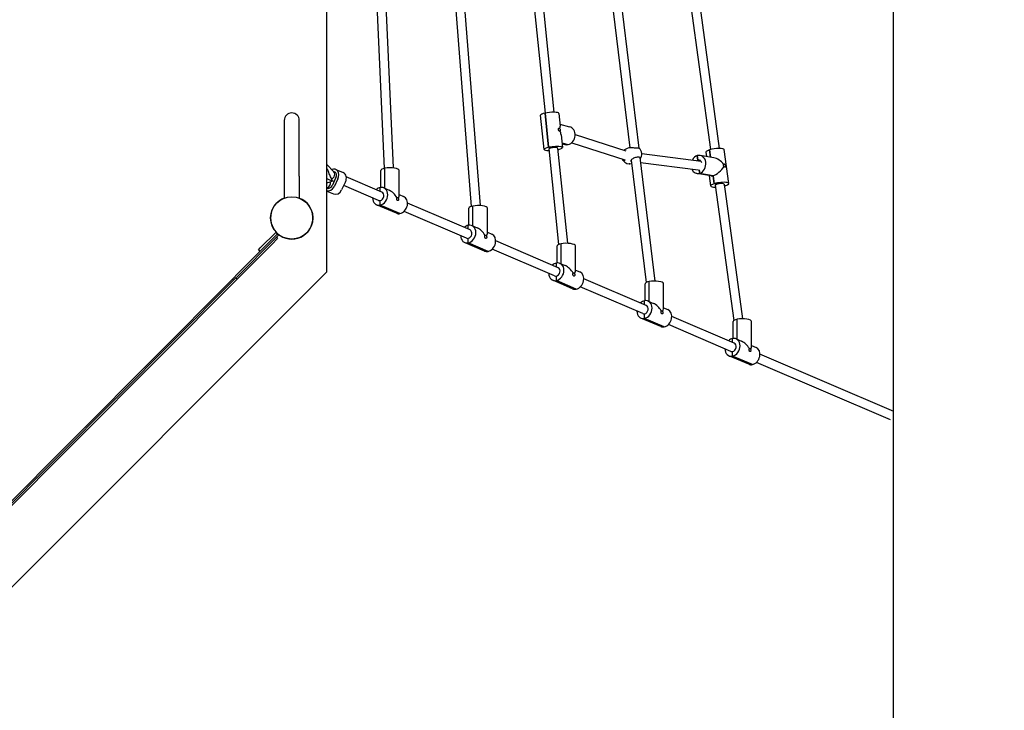
# Model space of a CAD drawing. Units: millimetres. Extents: x 221 to 18021, y 217 to 15017.
# Drawn here: x 13841 to 15609, y 4098 to 5338 of the extents above; entities that cross this region are included whole.
import ezdxf

# ---------------------------------------------------------------- set-up
doc = ezdxf.new("R2010")
doc.units = ezdxf.units.MM
doc.linetypes.add('ACAD_ISO03W100', pattern=[30, 12, -18])
for name, color, linetype in [('strefa bezpieczeństwa', 6, 'ACAD_ISO03W100'), ('Widoczne (ISO)', 7, 'Continuous'), ('wymiary 100', 5, 'Continuous'), ('wymiary 100 strefy', 5, 'Continuous')]:
    doc.layers.add(name, color=color, linetype=linetype)
doc.styles.get("Standard").update_dxf_attribs({"font": 'arial.ttf'})
doc.dimstyles.new('FK_rzuty 100_m', dxfattribs={"dimscale": 100, "dimtxt": 2.5, "dimasz": 2.5, "dimexe": 1.25, "dimexo": 0.625, "dimtad": 1, "dimlfac": 0.001, "dimrnd": 0.01, "dimzin": 1, "dimdsep": 46, "dimtxsty": 'Standard', "dimblk": 'ARCHTICK', "dimcen": 2.5, "dimadec": 0, "dimazin": 0, "dimtfac": 1, "dimtmove": 0, "dimatfit": 3, "dimfxl": 1, "dimarcsym": 0})
doc.dimstyles.new('FK_rzuty 100_STREFY', dxfattribs={"dimscale": 100, "dimtxt": 4, "dimasz": 2.5, "dimexe": 1.25, "dimexo": 0.625, "dimgap": 1, "dimtad": 1, "dimdec": 1, "dimlfac": 0.001, "dimrnd": 0.01, "dimzin": 1, "dimdsep": 46, "dimtxsty": 'Standard', "dimblk": 'OBLIQUE', "dimcen": 2.5, "dimadec": 0, "dimazin": 0, "dimtfac": 1, "dimtdec": 1, "dimtmove": 0, "dimatfit": 3, "dimfxl": 1, "dimarcsym": 0})

# ---------------------------------------------------------------- blocks, each defined once
blk = doc.blocks.new('_Oblique')
at = {"color": 0, "linetype": 'ByBlock', "lineweight": -2}
blk.add_line((-0.5, -0.5), (0.5, 0.5), dxfattribs=at)
blk = doc.blocks.new('*D8')
at = {"layer": 'Defpoints', "color": 0, "transparency": 16777216}
for p in [(2477.5, 7804.2), (16546.1, 5724.7), (16546.1, 754.9)]:
    blk.add_point(p, dxfattribs=at)
at = {"layer": 'wymiary 100 strefy', "color": 0, "lineweight": -2, "transparency": 16777216}
for p, q in [((2477.5, 7741.7), (2477.5, 629.9)), ((16546.1, 5662.2), (16546.1, 629.9)), ((2477.5, 754.9), (16546.1, 754.9))]:
    blk.add_line(p, q, dxfattribs=at)
at = {"layer": 'wymiary 100 strefy', "color": 0, "lineweight": -2, "transparency": 16777216, "xscale": 250, "yscale": 250, "zscale": 250, "rotation": 180}
blk.add_blockref('_Oblique', (2477.5, 754.9), dxfattribs=at)
at = {"layer": 'wymiary 100 strefy', "color": 0, "lineweight": -2, "transparency": 16777216, "xscale": 250, "yscale": 250, "zscale": 250}
blk.add_blockref('_Oblique', (16546.1, 754.9), dxfattribs=at)
at = {"layer": 'wymiary 100 strefy', "color": 0, "transparency": 16777216, "insert": (9511.8, 1055.9), "char_height": 400, "attachment_point": 5}
blk.add_mtext('14.1 m', dxfattribs=at)
blk = doc.blocks.new('_ArchTick')
at = {"color": 0, "linetype": 'ByBlock', "const_width": 0.15}
blk.add_lwpolyline([(-0.5, -0.5), (0.5, 0.5)], dxfattribs=at)
blk = doc.blocks.new('*D10')
at = {"layer": 'Defpoints', "color": 0, "transparency": 16777216}
for p in [(3456.9, 8054.7), (15409.4, 6138.9), (15409.4, 1427)]:
    blk.add_point(p, dxfattribs=at)
at = {"layer": 'wymiary 100', "color": 0, "lineweight": -2, "transparency": 16777216}
for p, q in [((3456.9, 7992.2), (3456.9, 1302)), ((15409.4, 6076.4), (15409.4, 1302)), ((3456.9, 1427), (15409.4, 1427))]:
    blk.add_line(p, q, dxfattribs=at)
at = {"layer": 'wymiary 100', "color": 0, "lineweight": -2, "transparency": 16777216, "xscale": 250, "yscale": 250, "zscale": 250, "rotation": 180}
blk.add_blockref('_ArchTick', (3456.9, 1427), dxfattribs=at)
at = {"layer": 'wymiary 100', "color": 0, "lineweight": -2, "transparency": 16777216, "xscale": 250, "yscale": 250, "zscale": 250}
blk.add_blockref('_ArchTick', (15409.4, 1427), dxfattribs=at)
at = {"layer": 'wymiary 100', "color": 0, "transparency": 16777216, "insert": (9433.1, 1617.2), "char_height": 250, "attachment_point": 5}
blk.add_mtext('11.95', dxfattribs=at)

msp = doc.modelspace()

# ---------------------------------------------------------------- linework, layer by layer
at = {"layer": 'strefa bezpieczeństwa', "ltscale": 10}
msp.add_lwpolyline([(11808.87, 2848.989, 0.2520717), (13223.672, 2705.383), (15052.953, 3463.096, 0.03529254), (15242.154, 3557.604, 0.37632705), (16546.124, 5044.74), (16546.124, 5724.74, 0.40001866), (15119.155, 7222.961, -0.63350987), (15107.034, 7252.222, 0.41421356), (13147.19, 8064.017), (12995.264, 8001.087, 0.3981464), (12923.449, 10611.976), (12869.714, 10665.72, 0.41421356), (10182.708, 10665.947)], format="xyb", dxfattribs=at)
at = {"layer": 'Widoczne (ISO)'}
for p, q in [((14392.551, 4884.719), (14392.551, 5884.719)), ((14392.551, 4884.719), (14392.551, 5884.719)), ((14481.57, 5381.888), (14495.528, 5070.601)), ((14497.8, 5377.119), (14511.505, 5071.466)), ((14622.381, 5379.021), (14651.817, 5002.283)), ((14638.73, 5375.178), (14667.743, 5003.855)), ((14763.032, 5379.157), (14784.482, 5169.816)), ((14779.57, 5374.729), (14800.399, 5171.447)), ((14903.672, 5377.781), (14936.445, 5107.686)), ((15044.287, 5375.848), (15081.334, 5104.29)), ((14920.308, 5373.505), (14952.672, 5106.783)), ((15060.958, 5372.018), (15097.188, 5106.452)), ((14782.614, 5104.662), (14776.332, 5165.964)), ((14784.484, 5169.816), (14790.766, 5108.514)), ((14790.766, 5108.514), (14784.484, 5169.816)), ((14809.161, 5169.328), (14811.504, 5146.459)), ((14316.115, 5156.74), (14316.115, 5056.74)), ((14343.115, 5056.74), (14343.115, 5156.74)), ((14811.136, 5150.05), (14828.37, 5145.523)), ((14813.099, 5130.895), (14815.442, 5108.026)), ((14838.445, 5131.58), (14929.388, 5102.034)), ((14814.577, 5116.463), (14825.824, 5113.509)), ((14814.577, 5116.463), (14825.824, 5113.509)), ((14814.729, 5114.987), (14819.987, 5113.606)), ((14832.208, 5116.783), (14927.711, 5085.756)), ((14790.766, 5108.514), (14795.022, 5107.396)), ((14790.766, 5108.514), (14795.022, 5107.396)), ((14791.069, 5105.529), (14808.647, 4933.983)), ((14806.986, 5107.16), (14824.508, 4936.154)), ((14936.296, 5108.152), (14930.478, 5105.686)), ((14958.037, 5097.087), (15064.575, 5083.518)), ((15058.838, 5085.375), (15057.719, 5093.576)), ((15057.719, 5093.576), (15058.838, 5085.375)), ((15087.49, 5089.585), (15062.731, 5093.911)), ((15073.357, 5099.884), (15074.451, 5091.863)), ((15079.788, 5103.847), (15081.593, 5090.615)), ((15081.593, 5090.615), (15079.788, 5103.847)), ((15114.346, 5043.564), (15106.054, 5104.345)), ((14392.551, 5077.468), (14405.266, 5064.373)), ((14939.126, 5085.59), (14965.81, 4865.68)), ((14954.666, 5090.347), (14981.596, 4868.413)), ((14955.77, 5081.247), (15059.424, 5068.044)), ((15058.838, 5085.375), (15063.499, 5084.561)), ((15063.499, 5084.561), (15058.838, 5085.375)), ((14316.115, 5056.74), (14316.115, 5017.24)), ((14343.115, 5056.74), (14343.115, 5017.24)), ((14404.574, 5065.086), (14406.491, 5064.264)), ((14408.46, 5068.86), (14422.019, 5063.051)), ((14489.624, 5036.463), (14489.624, 5066.891)), ((14496.802, 5034.82), (14496.802, 5070.884)), ((14496.802, 5034.82), (14496.802, 5070.884)), ((14522.624, 5021.788), (14522.624, 5066.891)), ((15081.811, 5057.078), (15057.051, 5061.403)), ((15062.063, 5061.738), (15061.191, 5068.128)), ((15061.191, 5068.128), (15062.063, 5061.738)), ((15086.105, 5057.538), (15062.063, 5061.738)), ((15086.105, 5057.538), (15062.063, 5061.738)), ((15079.133, 5057.545), (15081.649, 5039.103)), ((15086.105, 5057.538), (15088.08, 5043.066)), ((15088.08, 5043.066), (15086.105, 5057.538)), ((14408.947, 5053.998), (14401.975, 5039.608)), ((14402.18, 5048.705), (14405.66, 5047.214)), ((14412.45, 5052.178), (14405.479, 5037.788)), ((14426.009, 5046.369), (14419.038, 5031.979)), ((14485.178, 5013.147), (14422.85, 5039.849)), ((14491.479, 5027.854), (14427.48, 5055.272)), ((15093.189, 5042.173), (15088.08, 5043.066)), ((15093.189, 5042.173), (15088.08, 5043.066)), ((15090.071, 5040.252), (15123.21, 4797.343)), ((15105.924, 5042.415), (15138.907, 4800.651)), ((15107.915, 5039.601), (15106.269, 5039.888)), ((15107.915, 5039.601), (15106.269, 5039.888)), ((14393.219, 5035.167), (14392.551, 5035.453)), ((14392.551, 5030.014), (14404.809, 5024.762)), ((14488.328, 5029.203), (14488.328, 5036.274)), ((14488.328, 5029.203), (14488.328, 5036.274)), ((14494.826, 5035.667), (14504.43, 5031.552)), ((14522.624, 5023.758), (14530.417, 5020.419)), ((14304.256, 5010.019), (14304.2, 5010.036)), ((14312.864, 5015.827), (14312.793, 5015.848)), ((14517.422, 4990.085), (14481.83, 5005.333)), ((14488.328, 5004.726), (14488.328, 5012.852)), ((14488.328, 5004.726), (14488.328, 5012.852)), ((14488.328, 5004.726), (14523.92, 4989.478)), ((14523.92, 4989.478), (14488.328, 5004.726)), ((14649.663, 4960.084), (14537.534, 5008.123)), ((14643.362, 4945.377), (14531.233, 4993.415)), ((14647.808, 4968.693), (14647.808, 4999.121)), ((14654.987, 4967.05), (14654.987, 5003.114)), ((14654.987, 4967.05), (14654.987, 5003.114)), ((14680.808, 4954.018), (14680.808, 4999.121)), ((14292.975, 4971.643), (14292.919, 4971.66)), ((14646.513, 4961.433), (14646.513, 4968.504)), ((14646.513, 4961.433), (14646.513, 4968.504)), ((14653.01, 4967.897), (14662.615, 4963.782)), ((14301.375, 4956.214), (14273.14, 4927.88)), ((14293.585, 4942.73), (14304.173, 4953.355)), ((14295.71, 4940.612), (14306.298, 4951.237)), ((14297, 4962.121), (14297.071, 4962.101)), ((14304.208, 4953.39), (14301.375, 4956.214)), ((14304.173, 4953.355), (14304.208, 4953.39)), ((14304.173, 4953.355), (14306.298, 4951.237)), ((14680.808, 4955.988), (14688.602, 4952.649)), ((14293.585, 4942.73), (14233.586, 4882.521)), ((14295.71, 4940.612), (14235.711, 4880.404)), ((14293.6, 4934.245), (14242.071, 4882.536)), ((14293.6, 4934.245), (14304.188, 4944.87)), ((14302.063, 4946.987), (14304.188, 4944.87)), ((14336.124, 4944.229), (14336.124, 4944.28)), ((14675.606, 4922.315), (14640.015, 4937.563)), ((14646.513, 4936.956), (14646.513, 4945.082)), ((14646.513, 4936.956), (14646.513, 4945.082)), ((14682.104, 4921.708), (14646.513, 4936.956)), ((14646.513, 4936.956), (14682.104, 4921.708)), ((14807.848, 4892.314), (14695.718, 4940.353)), ((14813.171, 4899.28), (14813.171, 4935.344)), ((14813.171, 4899.28), (14813.171, 4935.344)), ((14269.611, 4924.339), (14273.14, 4927.88)), ((14269.611, 4924.339), (14272.444, 4921.515)), ((14801.547, 4877.607), (14689.417, 4925.646)), ((14805.993, 4900.923), (14805.993, 4931.351)), ((14838.993, 4886.248), (14838.993, 4931.351)), ((14804.697, 4893.664), (14804.697, 4900.734)), ((14804.697, 4893.664), (14804.697, 4900.734)), ((14811.195, 4900.127), (14820.799, 4896.012)), ((13685.445, 4177.612), (14392.551, 4884.719)), ((13685.445, 4177.612), (14392.551, 4884.719)), ((14222.997, 4871.896), (14233.586, 4882.521)), ((14225.122, 4869.779), (14235.711, 4880.404)), ((14231.483, 4871.911), (14242.071, 4882.536)), ((14838.993, 4888.218), (14846.786, 4884.879)), ((14222.997, 4871.896), (13697.896, 4344.966)), ((14231.483, 4871.911), (13697.911, 4336.481)), ((14225.122, 4869.779), (13700.021, 4342.848)), ((14222.997, 4871.896), (14225.122, 4869.779)), ((14229.358, 4874.029), (14231.483, 4871.911)), ((14833.791, 4854.545), (14798.199, 4869.794)), ((14804.697, 4869.186), (14804.697, 4877.312)), ((14804.697, 4869.186), (14804.697, 4877.312)), ((14840.289, 4853.938), (14804.697, 4869.186)), ((14804.697, 4869.186), (14840.289, 4853.938)), ((14966.032, 4824.544), (14853.903, 4872.583)), ((14964.177, 4833.153), (14964.177, 4863.581)), ((14971.356, 4831.51), (14971.356, 4867.574)), ((14971.356, 4831.51), (14971.356, 4867.574)), ((14997.177, 4818.478), (14997.177, 4863.581)), ((14959.731, 4809.837), (14847.602, 4857.876)), ((14962.882, 4825.894), (14962.882, 4832.965)), ((14962.882, 4825.894), (14962.882, 4832.965)), ((14969.379, 4832.357), (14978.984, 4828.242)), ((14962.882, 4801.416), (14962.882, 4809.542)), ((14962.882, 4801.416), (14962.882, 4809.542)), ((14997.177, 4820.448), (15004.971, 4817.109)), ((14991.975, 4786.775), (14956.384, 4802.024)), ((14998.473, 4786.168), (14962.882, 4801.416)), ((14962.882, 4801.416), (14998.473, 4786.168)), ((15124.217, 4756.774), (15012.087, 4804.813)), ((15122.362, 4765.383), (15122.362, 4795.811)), ((15129.54, 4763.74), (15129.54, 4799.804)), ((15129.54, 4763.74), (15129.54, 4799.804)), ((15155.362, 4750.708), (15155.362, 4795.811)), ((15117.916, 4742.067), (15005.786, 4790.106)), ((15121.066, 4758.124), (15121.066, 4765.195)), ((15121.066, 4758.124), (15121.066, 4765.195)), ((15127.564, 4764.587), (15137.168, 4760.472)), ((15121.066, 4733.646), (15121.066, 4741.772)), ((15121.066, 4733.646), (15121.066, 4741.772)), ((15155.362, 4752.678), (15163.155, 4749.339)), ((15150.16, 4719.005), (15114.568, 4734.254)), ((15156.658, 4718.398), (15121.066, 4733.646)), ((15121.066, 4733.646), (15156.658, 4718.398)), ((15404.357, 4619.349), (15163.971, 4722.336)), ((15410.658, 4634.056), (15170.272, 4737.043))]:
    msp.add_line(p, q, dxfattribs=at)
msp.add_circle((14329.615, 4981.719), 38, dxfattribs=at)
msp.add_circle((14329.615, 4981.719), 38, dxfattribs=at)
for centre, radius, start, end in [((14329.615, 5156.74), 13.5, 0, 180), ((14935.943, 5092.796), 14, 112.977375, 133.126427), ((14944.063, 5096.239), 14, 321.438293, 49.488045), ((14935.943, 5092.796), 14, 214.677833, 286.339925), ((14393.765, 5066.914), 1, 15.610379, 32.665041), ((14329.615, 4981.719), 38.05, 110.780962, 222.161982), ((14329.615, 4981.719), 38.05, 110.780962, 222.161982), ((14329.615, 4981.719), 38.05, 228.037185, 69.219038), ((14329.615, 4981.719), 38.05, 228.037185, 69.219038)]:
    msp.add_arc(centre, radius, start, end, dxfattribs=at)
for centre, major_axis, ratio, start_param, end_param in [((14792.746, 5167.646), (-16.414, -1.682), 0.20793444, 5.21842902, 6.28318531), ((14792.746, 5167.646), (16.414, 1.682), 0.20793444, 0, 2.07683637), ((14795.887, 5136.995), (-14.447, -12.368), 0.48748077, 2.43638703, 2.81586718), ((14824.178, 5129.564), (4.192, 15.959), 0.85555294, 3.554898, 6.28318531), ((14795.887, 5136.995), (-13.926, 16.267), 0.63141267, 3.88062347, 4.26010362), ((14799.028, 5106.344), (16.414, 1.682), 0.20793444, 5.2185789, 8.36002168), ((14824.178, 5129.564), (-4.192, -15.959), 0.85555294, 0, 0.41330535), ((14799.028, 5106.344), (-16.414, -1.682), 0.20793444, 5.21842902, 7.34779171), ((14799.028, 5106.344), (-7.958, -0.815), 0.20793444, 5.21842902, 6.28318531), ((14799.028, 5106.344), (7.958, 0.815), 0.20793444, 0, 2.07683637), ((15059.891, 5077.657), (2.84, 16.254), 0.79226917, 0.38248326, 1.20860579), ((15059.891, 5077.657), (-2.84, -16.254), 0.79226917, 0.38248326, 3.52407591), ((15089.705, 5102.115), (-16.349, -2.23), 0.22773162, 5.33278439, 6.28318531), ((15089.705, 5102.115), (16.349, 2.23), 0.22773162, 0, 2.19119174), ((15059.891, 5077.657), (1.377, 7.881), 0.79226917, 0.38248326, 0.67849262), ((15059.891, 5077.657), (1.377, 7.881), 0.79226917, 5.25113834, 6.66566856), ((15065.902, 5076.607), (1.377, 7.881), 0.79226917, 0.50219219, 0.61697247), ((15093.851, 5071.724), (15.249, -15.83), 0.57478965, 1.41339739, 2.47515057), ((14403.341, 5056.911), (5.119, 11.95), 0.7888323, 4.65364578, 6.98800977), ((14399.951, 5058.363), (-4.568, -6.642), 0.78139484, 1.66729697, 2.9863488), ((14403.341, 5056.911), (3.15, 7.354), 0.7888323, 4.65364578, 6.28318531), ((14416.899, 5051.102), (5.119, 11.95), 0.7888323, 4.65364578, 6.28318531), ((14506.124, 5066.891), (-16.5, 0), 0.29333054, 5.31275512, 6.28318531), ((14506.124, 5066.891), (16.5, 0), 0.29333054, 0, 2.17116247), ((15059.891, 5077.657), (-2.84, -16.254), 0.79226917, 5.36989471, 6.66566856), ((15093.851, 5071.724), (14.129, 13.611), 0.39932936, 3.42555149, 3.80803474), ((15093.851, 5071.724), (-14.129, -13.611), 0.39932936, 0.66644209, 2.11067852), ((14389.901, 5054.012), (-13.799, 6.313), 0.03492768, 1.78003743, 2.17937258), ((14392.98, 5043.973), (1.71, 7.875), 0.77297567, 3.34752711, 4.50527542), ((14396.37, 5042.521), (-3.15, -7.354), 0.7888323, 0, 1.51205312), ((14389.901, 5054.012), (-13.799, 6.313), 0.03492768, 2.17937258, 2.70246821), ((14392.98, 5043.973), (1.71, 7.875), 0.77297567, 4.50527542, 5.25807069), ((14399.951, 5058.363), (-4.568, -6.642), 0.78139484, 0.87746566, 1.66729697), ((15097.997, 5041.333), (-16.349, -2.23), 0.22773162, 5.33278439, 7.34779171), ((15097.997, 5041.333), (16.349, 2.23), 0.22773162, 5.33278439, 8.47437704), ((15097.997, 5041.333), (-7.927, -1.081), 0.22773162, 5.33278439, 6.28318531), ((15097.997, 5041.333), (7.927, 1.081), 0.22773162, 0, 2.19119174), ((15097.997, 5041.333), (16.349, 2.23), 0.22773162, 5.2185789, 5.33278439), ((14396.37, 5042.521), (-5.119, -11.95), 0.7888323, 0.13359544, 1.51205312), ((14409.928, 5036.712), (-5.119, -11.95), 0.7888323, 0, 1.51205312), ((14488.328, 5020.5), (-6.498, -15.167), 0.7888323, 3.63913131, 4.20619906), ((14488.328, 5020.5), (6.498, 15.167), 0.7888323, 3.63913131, 6.78072396), ((14488.328, 5020.5), (3.15, 7.354), 0.7888323, 3.63913131, 6.28318531), ((14506.124, 5012.876), (-12.251, 18.577), 0.59493456, 4.60250311, 5.54920089), ((14506.124, 5012.876), (-16.041, -10.579), 0.36536471, 2.43134064, 2.90514689), ((14488.328, 5020.5), (-6.498, -15.167), 0.7888323, 5.2185789, 6.78072396), ((14488.328, 5020.5), (-3.15, -7.354), 0.7888323, 0, 0.49753865), ((14523.92, 5005.252), (6.498, 15.167), 0.7888323, 3.63913131, 6.28318531), ((14664.308, 4999.121), (16.5, 0), 0.29333054, 0, 2.17116247), ((14523.92, 5005.252), (-6.498, -15.167), 0.7888323, 0, 0.49753865), ((14664.308, 4999.121), (-16.5, 0), 0.29333054, 5.31275512, 6.28318531), ((14646.513, 4952.73), (-6.498, -15.167), 0.7888323, 3.63913131, 4.20619906), ((14646.513, 4952.73), (6.498, 15.167), 0.7888323, 3.63913131, 6.78072396), ((14646.513, 4952.73), (3.15, 7.354), 0.7888323, 3.63913131, 6.28318531), ((14664.308, 4945.106), (-12.251, 18.577), 0.59493456, 4.60250311, 5.54920089), ((14664.308, 4945.106), (-16.041, -10.579), 0.36536471, 2.43134064, 2.90514689), ((14682.104, 4937.482), (6.498, 15.167), 0.7888323, 3.63913131, 6.28318531), ((14646.513, 4952.73), (-6.498, -15.167), 0.7888323, 5.2185789, 6.78072396), ((14646.513, 4952.73), (-3.15, -7.354), 0.7888323, 0, 0.49753865), ((14822.493, 4931.351), (-16.5, 0), 0.29333054, 5.31275512, 6.28318531), ((14822.493, 4931.351), (16.5, 0), 0.29333054, 0, 2.17116247), ((14682.104, 4937.482), (-6.498, -15.167), 0.7888323, 0, 0.49753865), ((14804.697, 4884.96), (-6.498, -15.167), 0.7888323, 3.63913131, 4.20619906), ((14804.697, 4884.96), (6.498, 15.167), 0.7888323, 3.63913131, 6.78072396), ((14804.697, 4884.96), (-6.498, -15.167), 0.7888323, 5.2185789, 6.78072396), ((14804.697, 4884.96), (3.15, 7.354), 0.7888323, 3.63913131, 6.28318531), ((14822.493, 4877.336), (-12.251, 18.577), 0.59493456, 4.60250311, 5.54920089), ((14822.493, 4877.336), (-16.041, -10.579), 0.36536471, 2.43134064, 2.90514689), ((14840.289, 4869.712), (6.498, 15.167), 0.7888323, 3.63913131, 6.28318531), ((14804.697, 4884.96), (-3.15, -7.354), 0.7888323, 0, 0.49753865), ((14980.677, 4863.581), (-16.5, 0), 0.29333054, 5.31275512, 6.28318531), ((14980.677, 4863.581), (16.5, 0), 0.29333054, 0, 2.17116247), ((14840.289, 4869.712), (-6.498, -15.167), 0.7888323, 0, 0.49753865), ((14962.882, 4817.19), (-6.498, -15.167), 0.7888323, 3.63913131, 4.20619906), ((14962.882, 4817.19), (6.498, 15.167), 0.7888323, 3.63913131, 6.78072396), ((14980.677, 4809.566), (-12.251, 18.577), 0.59493456, 4.60250311, 5.54920089), ((14962.882, 4817.19), (-6.498, -15.167), 0.7888323, 5.2185789, 6.78072396), ((14962.882, 4817.19), (-3.15, -7.354), 0.7888323, 0, 0.49753865), ((14962.882, 4817.19), (3.15, 7.354), 0.7888323, 3.63913131, 6.28318531), ((14980.677, 4809.566), (-16.041, -10.579), 0.36536471, 2.43134064, 2.90514689), ((14998.473, 4801.942), (6.498, 15.167), 0.7888323, 3.63913131, 6.28318531), ((15138.862, 4795.811), (-16.5, 0), 0.29333054, 5.31275512, 6.28318531), ((15138.862, 4795.811), (16.5, 0), 0.29333054, 0, 2.17116247), ((14998.473, 4801.942), (-6.498, -15.167), 0.7888323, 0, 0.49753865), ((15121.066, 4749.42), (-6.498, -15.167), 0.7888323, 3.63913131, 4.20619906), ((15121.066, 4749.42), (6.498, 15.167), 0.7888323, 3.63913131, 6.78072396), ((15121.066, 4749.42), (3.15, 7.354), 0.7888323, 3.63913131, 6.28318531), ((15138.862, 4741.796), (-12.251, 18.577), 0.59493456, 4.60250311, 5.54920089), ((15121.066, 4749.42), (-6.498, -15.167), 0.7888323, 5.2185789, 6.78072396), ((15121.066, 4749.42), (-3.15, -7.354), 0.7888323, 0, 0.49753865), ((15138.862, 4741.796), (-16.041, -10.579), 0.36536471, 2.43134064, 2.90514689), ((15156.658, 4734.172), (6.498, 15.167), 0.7888323, 3.63913131, 6.28318531), ((15156.658, 4734.172), (-6.498, -15.167), 0.7888323, 0, 0.49753865)]:
    msp.add_ellipse(centre, major_axis=major_axis, ratio=ratio, start_param=start_param, end_param=end_param, dxfattribs=at)
for points, knots in [([(14810.374, 5137.202), (14810.187, 5137.251), (14809.97, 5137.377), (14809.535, 5137.77), (14809.318, 5138.037), (14808.955, 5138.614), (14808.785, 5138.963), (14808.528, 5139.703), (14808.442, 5140.094), (14808.405, 5140.453), (14808.369, 5140.812), (14808.375, 5141.19), (14808.487, 5141.872), (14808.59, 5142.176), (14808.846, 5142.645), (14809.015, 5142.839), (14809.387, 5143.061), (14809.589, 5143.089), (14809.775, 5143.04)], [1.335104128, 1.335104128, 1.335104128, 1.335104128, 1.446828257, 1.446828257, 1.558552387, 1.558552387, 1.669345612, 1.669345612, 1.780138837, 1.780138837, 1.780138837, 1.890932063, 1.890932063, 2.001725288, 2.001725288, 2.113449417, 2.113449417, 2.225173547, 2.225173547, 2.225173547, 2.225173547]), ([(14809.775, 5143.04), (14809.962, 5142.991), (14810.156, 5142.859), (14810.506, 5142.447), (14810.662, 5142.167), (14810.792, 5141.86), (14810.794, 5141.854), (14810.796, 5141.848)], [0.445034709, 0.445034709, 0.445034709, 0.445034709, 0.556758839, 0.556758839, 0.668482968, 0.668482968, 0.670564963, 0.670564963, 0.670564963, 0.670564963]), ([(14811.212, 5137.795), (14811.21, 5137.791), (14811.209, 5137.787), (14811.135, 5137.56), (14811.025, 5137.379), (14810.738, 5137.175), (14810.56, 5137.153), (14810.374, 5137.202)], [1.109573874, 1.109573874, 1.109573874, 1.109573874, 1.111655869, 1.111655869, 1.223379999, 1.223379999, 1.335104128, 1.335104128, 1.335104128, 1.335104128]), ([(14810.796, 5141.848), (14810.8, 5141.843), (14810.803, 5141.838), (14810.995, 5141.556), (14811.176, 5141.214), (14811.449, 5140.481), (14811.54, 5140.089), (14811.577, 5139.726)], [-0.670564963, -0.670564963, -0.670564963, -0.670564963, -0.668482968, -0.668482968, -0.556758839, -0.556758839, -0.445034709, -0.445034709, -0.445034709, -0.445034709]), ([(14811.577, 5139.726), (14811.614, 5139.364), (14811.602, 5138.987), (14811.473, 5138.318), (14811.357, 5138.026), (14811.217, 5137.803), (14811.214, 5137.799), (14811.212, 5137.795)], [-0.445034709, -0.445034709, -0.445034709, -0.445034709, -0.33331058, -0.33331058, -0.221586451, -0.221586451, -0.219504456, -0.219504456, -0.219504456, -0.219504456]), ([(14936.298, 5107.684), (14936.268, 5107.683), (14936.239, 5107.683), (14935.927, 5107.699), (14935.86, 5107.829), (14936.055, 5108.034), (14936.188, 5108.113), (14936.386, 5108.187)], [0.300748632, 0.300748632, 0.300748632, 0.300748632, 0.331757816, 0.331757816, 0.663515632, 0.663515632, 0.844992997, 0.844992997, 0.844992997, 0.844992997]), ([(14952.648, 5106.974), (14952.737, 5106.966), (14952.815, 5106.957), (14953.176, 5106.909), (14953.234, 5106.865), (14952.934, 5106.797), (14952.573, 5106.767), (14951.434, 5106.749), (14950.655, 5106.763), (14948.934, 5106.839), (14947.888, 5106.906), (14945.686, 5107.072), (14944.531, 5107.169), (14942.383, 5107.346), (14941.249, 5107.437), (14939.234, 5107.579), (14938.353, 5107.629), (14937.093, 5107.682), (14936.598, 5107.691), (14936.298, 5107.684)], [1.56200805, 1.56200805, 1.56200805, 1.56200805, 1.63767323, 1.63767323, 1.97354255, 1.97354255, 2.29366548, 2.29366548, 2.61378841, 2.61378841, 2.93391134, 2.93391134, 3.25403427, 3.25403427, 3.58990359, 3.58990359, 3.92577291, 3.92577291, 4.23017716, 4.23017716, 4.23017716, 4.23017716]), ([(14927.59, 5085.504), (14927.271, 5084.896), (14926.913, 5084.458), (14926.185, 5083.932), (14925.764, 5083.848), (14924.959, 5084.162), (14924.574, 5084.56), (14923.955, 5085.619), (14923.673, 5086.314), (14923.436, 5087.145)], [0.99739966, 0.99739966, 0.99739966, 0.99739966, 1.30180391, 1.30180391, 1.63767323, 1.63767323, 1.97354255, 1.97354255, 2.27677824, 2.27677824, 2.27677824, 2.27677824]), ([(14927.83, 5086.064), (14927.785, 5085.936), (14927.736, 5085.812), (14927.653, 5085.629), (14927.622, 5085.566), (14927.59, 5085.504)], [2.256204991, 2.256204991, 2.256204991, 2.256204991, 2.3132282871, 2.3132282871, 2.3442374714, 2.3442374714, 2.3442374714, 2.3442374714]), ([(14936.112, 5078.839), (14936.163, 5078.837), (14936.209, 5078.834), (14936.277, 5078.828), (14936.299, 5078.824), (14936.317, 5078.818), (14936.314, 5078.815), (14936.281, 5078.809), (14936.25, 5078.806), (14936.174, 5078.802), (14936.123, 5078.8), (14936.007, 5078.798), (14935.941, 5078.797), (14935.816, 5078.798), (14935.748, 5078.798), (14935.618, 5078.801), (14935.557, 5078.803), (14935.456, 5078.808), (14935.41, 5078.81), (14935.341, 5078.816), (14935.319, 5078.82), (14935.301, 5078.826), (14935.304, 5078.829), (14935.338, 5078.835), (14935.368, 5078.837), (14935.444, 5078.842), (14935.495, 5078.843), (14935.612, 5078.846), (14935.677, 5078.846), (14935.803, 5078.846), (14935.871, 5078.846), (14936, 5078.843), (14936.062, 5078.841), (14936.112, 5078.839)], [0, 0, 0, 0, 0.018811235, 0.018811235, 0.03762247, 0.03762247, 0.056926764, 0.056926764, 0.076231059, 0.076231059, 0.095540907, 0.095540907, 0.114850755, 0.114850755, 0.133662572, 0.133662572, 0.152474389, 0.152474389, 0.171286206, 0.171286206, 0.190098023, 0.190098023, 0.209407871, 0.209407871, 0.228717719, 0.228717719, 0.248022013, 0.248022013, 0.267326308, 0.267326308, 0.286137542, 0.286137542, 0.304948777, 0.304948777, 0.304948777, 0.304948777]), ([(14939.492, 5082.592), (14939.251, 5082.866), (14939.073, 5083.165), (14938.749, 5084.016), (14938.724, 5084.652), (14938.96, 5085.261), (14938.982, 5085.313), (14939.006, 5085.363)], [4.444979209, 4.444979209, 4.444979209, 4.444979209, 4.626456574, 4.626456574, 4.95821439, 4.95821439, 4.989223575, 4.989223575, 4.989223575, 4.989223575]), ([(14939.006, 5085.363), (14939.247, 5085.865), (14939.676, 5086.399), (14940.8, 5087.462), (14941.602, 5088.062), (14943.464, 5089.18), (14944.525, 5089.698), (14946.554, 5090.499), (14947.656, 5090.844), (14949.784, 5091.281), (14950.811, 5091.372), (14952.532, 5091.295), (14953.33, 5091.124), (14954.543, 5090.538), (14954.957, 5090.127), (14955.376, 5089.217), (14955.391, 5088.651), (14955.124, 5087.928), (14955.063, 5087.793), (14954.991, 5087.659)], [0.99739966, 0.99739966, 0.99739966, 0.99739966, 1.30180391, 1.30180391, 1.63767323, 1.63767323, 1.97354255, 1.97354255, 2.29366548, 2.29366548, 2.61378841, 2.61378841, 2.93391134, 2.93391134, 3.25403427, 3.25403427, 3.58990359, 3.58990359, 3.66556877, 3.66556877, 3.66556877, 3.66556877]), ([(15105.055, 5076.018), (15105.006, 5076.377), (15104.99, 5076.747), (15105.047, 5077.397), (15105.119, 5077.678), (15105.224, 5077.892), (15105.226, 5077.895), (15105.228, 5077.899)], [-0.445034709, -0.445034709, -0.445034709, -0.445034709, -0.33331058, -0.33331058, -0.221586451, -0.221586451, -0.219504456, -0.219504456, -0.219504456, -0.219504456]), ([(15105.776, 5073.881), (15105.773, 5073.886), (15105.77, 5073.891), (15105.596, 5074.178), (15105.438, 5074.526), (15105.192, 5075.266), (15105.104, 5075.659), (15105.055, 5076.018)], [-0.670564963, -0.670564963, -0.670564963, -0.670564963, -0.668482968, -0.668482968, -0.556758839, -0.556758839, -0.445034709, -0.445034709, -0.445034709, -0.445034709]), ([(15105.228, 5077.899), (15105.231, 5077.904), (15105.233, 5077.908), (15105.379, 5078.154), (15105.571, 5078.357), (15106.001, 5078.598), (15106.239, 5078.637), (15106.463, 5078.598)], [1.109573874, 1.109573874, 1.109573874, 1.109573874, 1.111655869, 1.111655869, 1.223379999, 1.223379999, 1.335104128, 1.335104128, 1.335104128, 1.335104128]), ([(15106.463, 5078.598), (15106.687, 5078.558), (15106.924, 5078.437), (15107.36, 5078.045), (15107.559, 5077.773), (15107.884, 5077.186), (15108.032, 5076.831), (15108.264, 5076.085), (15108.347, 5075.694), (15108.396, 5075.338), (15108.444, 5074.981), (15108.465, 5074.611), (15108.426, 5073.947), (15108.366, 5073.655), (15108.183, 5073.205), (15108.045, 5073.019), (15107.693, 5072.801), (15107.477, 5072.77), (15107.253, 5072.809)], [1.335104128, 1.335104128, 1.335104128, 1.335104128, 1.446828257, 1.446828257, 1.558552387, 1.558552387, 1.669345612, 1.669345612, 1.780138837, 1.780138837, 1.780138837, 1.890932063, 1.890932063, 2.001725288, 2.001725288, 2.113449417, 2.113449417, 2.225173547, 2.225173547, 2.225173547, 2.225173547]), ([(14394.607, 5067.454), (14394.417, 5067.75), (14394.224, 5068.049), (14393.833, 5068.652), (14393.634, 5068.956), (14393.23, 5069.57), (14393.025, 5069.879), (14392.729, 5070.322), (14392.64, 5070.455), (14392.551, 5070.588)], [1.243137819, 1.243137819, 1.243137819, 1.243137819, 1.283143678, 1.283143678, 1.323149537, 1.323149537, 1.363155396, 1.363155396, 1.380127064, 1.380127064, 1.380127064, 1.380127064]), ([(14402.465, 5048.047), (14401.933, 5049.277), (14401.41, 5050.482), (14400.345, 5052.938), (14399.801, 5054.19), (14398.728, 5056.685), (14398.197, 5057.929), (14397.148, 5060.447), (14396.628, 5061.723), (14395.623, 5064.367), (14395.134, 5065.732), (14394.728, 5067.184)], [0.34892718, 0.34892718, 0.34892718, 0.34892718, 0.95299704, 0.95299704, 1.55706689, 1.55706689, 2.16113675, 2.16113675, 2.76520661, 2.76520661, 3.36927647, 3.36927647, 3.36927647, 3.36927647]), ([(15107.253, 5072.809), (15107.029, 5072.848), (15106.77, 5072.962), (15106.257, 5073.331), (15106.002, 5073.586), (15105.784, 5073.87), (15105.78, 5073.875), (15105.776, 5073.881)], [0.445034709, 0.445034709, 0.445034709, 0.445034709, 0.556758839, 0.556758839, 0.668482968, 0.668482968, 0.670564963, 0.670564963, 0.670564963, 0.670564963]), ([(14392.551, 5044.794), (14393.175, 5045.001), (14393.799, 5045.206), (14395.778, 5045.856), (14397.14, 5046.3), (14399.814, 5047.174), (14401.126, 5047.603), (14402.463, 5048.043)], [2.63811302, 2.63811302, 2.63811302, 2.63811302, 2.91631759, 2.91631759, 3.51869931, 3.51869931, 4.12108103, 4.12108103, 4.12108103, 4.12108103]), ([(14402.465, 5048.047), (14402.467, 5048.043), (14402.46, 5048.042), (14402.416, 5048.051), (14402.362, 5048.069), (14402.297, 5048.093)], [0.327549083, 0.327549083, 0.327549083, 0.327549083, 0.370752805, 0.370752805, 0.448632861, 0.448632861, 0.448632861, 0.448632861]), ([(14518.044, 5016.336), (14518.044, 5016.692), (14518.077, 5017.049), (14518.215, 5017.653), (14518.32, 5017.901), (14518.448, 5018.077), (14518.451, 5018.08), (14518.453, 5018.084)], [0.445034709, 0.445034709, 0.445034709, 0.445034709, 0.556758839, 0.556758839, 0.668482968, 0.668482968, 0.670564963, 0.670564963, 0.670564963, 0.670564963]), ([(14521.433, 5014.884), (14521.433, 5014.528), (14521.377, 5014.167), (14521.158, 5013.547), (14520.995, 5013.287), (14520.639, 5012.922), (14520.422, 5012.79), (14519.97, 5012.685), (14519.736, 5012.712), (14519.528, 5012.801), (14519.319, 5012.891), (14519.106, 5013.055), (14518.733, 5013.514), (14518.571, 5013.808), (14518.32, 5014.433), (14518.215, 5014.808), (14518.077, 5015.581), (14518.044, 5015.98), (14518.044, 5016.336)], [1.335104128, 1.335104128, 1.335104128, 1.335104128, 1.446828257, 1.446828257, 1.558552387, 1.558552387, 1.669345612, 1.669345612, 1.780138837, 1.780138837, 1.780138837, 1.890932063, 1.890932063, 2.001725288, 2.001725288, 2.113449417, 2.113449417, 2.225173547, 2.225173547, 2.225173547, 2.225173547]), ([(14518.453, 5018.084), (14518.456, 5018.087), (14518.459, 5018.091), (14518.633, 5018.297), (14518.846, 5018.45), (14519.294, 5018.586), (14519.528, 5018.568), (14519.739, 5018.478)], [-0.670564963, -0.670564963, -0.670564963, -0.670564963, -0.668482968, -0.668482968, -0.556758839, -0.556758839, -0.445034709, -0.445034709, -0.445034709, -0.445034709]), ([(14519.739, 5018.478), (14519.949, 5018.388), (14520.161, 5018.215), (14520.527, 5017.73), (14520.682, 5017.419), (14520.802, 5017.088), (14520.804, 5017.082), (14520.806, 5017.075)], [-0.445034709, -0.445034709, -0.445034709, -0.445034709, -0.33331058, -0.33331058, -0.221586451, -0.221586451, -0.219504456, -0.219504456, -0.219504456, -0.219504456]), ([(14520.806, 5017.075), (14520.81, 5017.07), (14520.813, 5017.064), (14520.995, 5016.755), (14521.158, 5016.392), (14521.377, 5015.635), (14521.433, 5015.24), (14521.433, 5014.884)], [1.109573874, 1.109573874, 1.109573874, 1.109573874, 1.111655869, 1.111655869, 1.223379999, 1.223379999, 1.335104128, 1.335104128, 1.335104128, 1.335104128]), ([(14676.228, 4948.566), (14676.228, 4948.923), (14676.261, 4949.279), (14676.399, 4949.883), (14676.505, 4950.131), (14676.633, 4950.307), (14676.635, 4950.31), (14676.638, 4950.314)], [0.445034709, 0.445034709, 0.445034709, 0.445034709, 0.556758839, 0.556758839, 0.668482968, 0.668482968, 0.670564963, 0.670564963, 0.670564963, 0.670564963]), ([(14676.638, 4950.314), (14676.641, 4950.317), (14676.644, 4950.321), (14676.818, 4950.527), (14677.03, 4950.68), (14677.478, 4950.816), (14677.713, 4950.799), (14677.923, 4950.708)], [-0.670564963, -0.670564963, -0.670564963, -0.670564963, -0.668482968, -0.668482968, -0.556758839, -0.556758839, -0.445034709, -0.445034709, -0.445034709, -0.445034709]), ([(14677.923, 4950.708), (14678.133, 4950.618), (14678.345, 4950.445), (14678.712, 4949.96), (14678.867, 4949.649), (14678.986, 4949.318), (14678.989, 4949.312), (14678.991, 4949.305)], [-0.445034709, -0.445034709, -0.445034709, -0.445034709, -0.33331058, -0.33331058, -0.221586451, -0.221586451, -0.219504456, -0.219504456, -0.219504456, -0.219504456]), ([(14679.618, 4947.114), (14679.618, 4946.758), (14679.562, 4946.397), (14679.342, 4945.777), (14679.18, 4945.517), (14678.823, 4945.152), (14678.606, 4945.02), (14678.154, 4944.915), (14677.921, 4944.942), (14677.712, 4945.031), (14677.503, 4945.121), (14677.291, 4945.285), (14676.917, 4945.744), (14676.755, 4946.038), (14676.505, 4946.663), (14676.399, 4947.038), (14676.261, 4947.811), (14676.228, 4948.21), (14676.228, 4948.566)], [1.335104128, 1.335104128, 1.335104128, 1.335104128, 1.446828257, 1.446828257, 1.558552387, 1.558552387, 1.669345612, 1.669345612, 1.780138837, 1.780138837, 1.780138837, 1.890932063, 1.890932063, 2.001725288, 2.001725288, 2.113449417, 2.113449417, 2.225173547, 2.225173547, 2.225173547, 2.225173547]), ([(14678.991, 4949.305), (14678.994, 4949.3), (14678.997, 4949.294), (14679.18, 4948.985), (14679.342, 4948.622), (14679.562, 4947.865), (14679.618, 4947.47), (14679.618, 4947.114)], [1.109573874, 1.109573874, 1.109573874, 1.109573874, 1.111655869, 1.111655869, 1.223379999, 1.223379999, 1.335104128, 1.335104128, 1.335104128, 1.335104128]), ([(14834.413, 4880.797), (14834.413, 4881.153), (14834.446, 4881.509), (14834.584, 4882.113), (14834.689, 4882.361), (14834.817, 4882.537), (14834.82, 4882.541), (14834.822, 4882.544)], [0.445034709, 0.445034709, 0.445034709, 0.445034709, 0.556758839, 0.556758839, 0.668482968, 0.668482968, 0.670564963, 0.670564963, 0.670564963, 0.670564963]), ([(14837.802, 4879.344), (14837.802, 4878.988), (14837.746, 4878.628), (14837.527, 4878.007), (14837.364, 4877.747), (14837.008, 4877.382), (14836.79, 4877.25), (14836.339, 4877.145), (14836.105, 4877.172), (14835.897, 4877.261), (14835.688, 4877.351), (14835.475, 4877.515), (14835.102, 4877.974), (14834.94, 4878.268), (14834.689, 4878.893), (14834.584, 4879.268), (14834.446, 4880.041), (14834.413, 4880.441), (14834.413, 4880.797)], [1.335104128, 1.335104128, 1.335104128, 1.335104128, 1.446828257, 1.446828257, 1.558552387, 1.558552387, 1.669345612, 1.669345612, 1.780138837, 1.780138837, 1.780138837, 1.890932063, 1.890932063, 2.001725288, 2.001725288, 2.113449417, 2.113449417, 2.225173547, 2.225173547, 2.225173547, 2.225173547]), ([(14834.822, 4882.544), (14834.825, 4882.548), (14834.828, 4882.551), (14835.002, 4882.757), (14835.215, 4882.91), (14835.663, 4883.046), (14835.897, 4883.029), (14836.108, 4882.938)], [-0.670564963, -0.670564963, -0.670564963, -0.670564963, -0.668482968, -0.668482968, -0.556758839, -0.556758839, -0.445034709, -0.445034709, -0.445034709, -0.445034709]), ([(14836.108, 4882.938), (14836.318, 4882.848), (14836.53, 4882.675), (14836.896, 4882.19), (14837.051, 4881.879), (14837.171, 4881.548), (14837.173, 4881.542), (14837.175, 4881.536)], [-0.445034709, -0.445034709, -0.445034709, -0.445034709, -0.33331058, -0.33331058, -0.221586451, -0.221586451, -0.219504456, -0.219504456, -0.219504456, -0.219504456]), ([(14837.175, 4881.536), (14837.179, 4881.53), (14837.182, 4881.524), (14837.364, 4881.215), (14837.527, 4880.852), (14837.746, 4880.095), (14837.802, 4879.7), (14837.802, 4879.344)], [1.109573874, 1.109573874, 1.109573874, 1.109573874, 1.111655869, 1.111655869, 1.223379999, 1.223379999, 1.335104128, 1.335104128, 1.335104128, 1.335104128]), ([(14992.597, 4813.027), (14992.597, 4813.383), (14992.63, 4813.739), (14992.768, 4814.343), (14992.874, 4814.591), (14993.002, 4814.767), (14993.004, 4814.771), (14993.007, 4814.774)], [0.445034709, 0.445034709, 0.445034709, 0.445034709, 0.556758839, 0.556758839, 0.668482968, 0.668482968, 0.670564963, 0.670564963, 0.670564963, 0.670564963]), ([(14995.987, 4811.574), (14995.987, 4811.218), (14995.931, 4810.858), (14995.711, 4810.237), (14995.549, 4809.977), (14995.192, 4809.612), (14994.975, 4809.48), (14994.523, 4809.375), (14994.29, 4809.402), (14994.081, 4809.491), (14993.872, 4809.581), (14993.66, 4809.745), (14993.286, 4810.204), (14993.124, 4810.498), (14992.874, 4811.123), (14992.768, 4811.498), (14992.63, 4812.272), (14992.597, 4812.671), (14992.597, 4813.027)], [1.335104128, 1.335104128, 1.335104128, 1.335104128, 1.446828257, 1.446828257, 1.558552387, 1.558552387, 1.669345612, 1.669345612, 1.780138837, 1.780138837, 1.780138837, 1.890932063, 1.890932063, 2.001725288, 2.001725288, 2.113449417, 2.113449417, 2.225173547, 2.225173547, 2.225173547, 2.225173547]), ([(14993.007, 4814.774), (14993.01, 4814.778), (14993.013, 4814.781), (14993.187, 4814.987), (14993.399, 4815.14), (14993.847, 4815.276), (14994.082, 4815.259), (14994.292, 4815.169)], [-0.670564963, -0.670564963, -0.670564963, -0.670564963, -0.668482968, -0.668482968, -0.556758839, -0.556758839, -0.445034709, -0.445034709, -0.445034709, -0.445034709]), ([(14994.292, 4815.169), (14994.502, 4815.078), (14994.714, 4814.905), (14995.081, 4814.42), (14995.236, 4814.109), (14995.355, 4813.778), (14995.358, 4813.772), (14995.36, 4813.766)], [-0.445034709, -0.445034709, -0.445034709, -0.445034709, -0.33331058, -0.33331058, -0.221586451, -0.221586451, -0.219504456, -0.219504456, -0.219504456, -0.219504456]), ([(14995.36, 4813.766), (14995.363, 4813.76), (14995.366, 4813.754), (14995.549, 4813.445), (14995.711, 4813.082), (14995.931, 4812.325), (14995.987, 4811.93), (14995.987, 4811.574)], [1.109573874, 1.109573874, 1.109573874, 1.109573874, 1.111655869, 1.111655869, 1.223379999, 1.223379999, 1.335104128, 1.335104128, 1.335104128, 1.335104128]), ([(15150.782, 4745.257), (15150.782, 4745.613), (15150.815, 4745.969), (15150.953, 4746.573), (15151.058, 4746.821), (15151.186, 4746.997), (15151.189, 4747.001), (15151.191, 4747.004)], [0.445034709, 0.445034709, 0.445034709, 0.445034709, 0.556758839, 0.556758839, 0.668482968, 0.668482968, 0.670564963, 0.670564963, 0.670564963, 0.670564963]), ([(15154.171, 4743.804), (15154.171, 4743.448), (15154.115, 4743.088), (15153.896, 4742.467), (15153.733, 4742.207), (15153.377, 4741.842), (15153.159, 4741.71), (15152.708, 4741.605), (15152.474, 4741.632), (15152.265, 4741.721), (15152.057, 4741.811), (15151.844, 4741.975), (15151.471, 4742.434), (15151.309, 4742.728), (15151.058, 4743.353), (15150.953, 4743.728), (15150.815, 4744.502), (15150.782, 4744.901), (15150.782, 4745.257)], [1.335104128, 1.335104128, 1.335104128, 1.335104128, 1.446828257, 1.446828257, 1.558552387, 1.558552387, 1.669345612, 1.669345612, 1.780138837, 1.780138837, 1.780138837, 1.890932063, 1.890932063, 2.001725288, 2.001725288, 2.113449417, 2.113449417, 2.225173547, 2.225173547, 2.225173547, 2.225173547]), ([(15151.191, 4747.004), (15151.194, 4747.008), (15151.197, 4747.011), (15151.371, 4747.217), (15151.584, 4747.37), (15152.032, 4747.506), (15152.266, 4747.489), (15152.477, 4747.399)], [-0.670564963, -0.670564963, -0.670564963, -0.670564963, -0.668482968, -0.668482968, -0.556758839, -0.556758839, -0.445034709, -0.445034709, -0.445034709, -0.445034709]), ([(15152.477, 4747.399), (15152.687, 4747.308), (15152.899, 4747.135), (15153.265, 4746.65), (15153.42, 4746.339), (15153.54, 4746.008), (15153.542, 4746.002), (15153.544, 4745.996)], [-0.445034709, -0.445034709, -0.445034709, -0.445034709, -0.33331058, -0.33331058, -0.221586451, -0.221586451, -0.219504456, -0.219504456, -0.219504456, -0.219504456]), ([(15153.544, 4745.996), (15153.548, 4745.99), (15153.551, 4745.984), (15153.733, 4745.675), (15153.896, 4745.312), (15154.115, 4744.555), (15154.171, 4744.161), (15154.171, 4743.804)], [1.109573874, 1.109573874, 1.109573874, 1.109573874, 1.111655869, 1.111655869, 1.223379999, 1.223379999, 1.335104128, 1.335104128, 1.335104128, 1.335104128])]:
    msp.add_open_spline(points, degree=3, knots=knots, dxfattribs=at)

# ---------------------------------------------------------------- dimensions: what is measured, and where the dimension line sits
at = {"layer": 'wymiary 100'}
dim = msp.add_linear_dim(base=(15409.36, 1427.02), p1=(3456.871, 8054.719), p2=(15409.36, 6138.929), dimstyle='FK_rzuty 100_m', dxfattribs=at)
dim.commit()
dim.dimension.update_dxf_attribs({"geometry": '*D10', "text_midpoint": (9433.116, 1617.163)})
at = {"layer": 'wymiary 100 strefy'}
dim = msp.add_linear_dim(base=(16546.124, 754.937), p1=(2477.498, 7804.219), p2=(16546.124, 5724.74), dimstyle='FK_rzuty 100_STREFY', override={"dimpost": ' m'}, dxfattribs=at)
dim.commit()
dim.dimension.update_dxf_attribs({"geometry": '*D8', "text_midpoint": (9511.811, 1055.892)})

doc.saveas('drawing.dxf')
